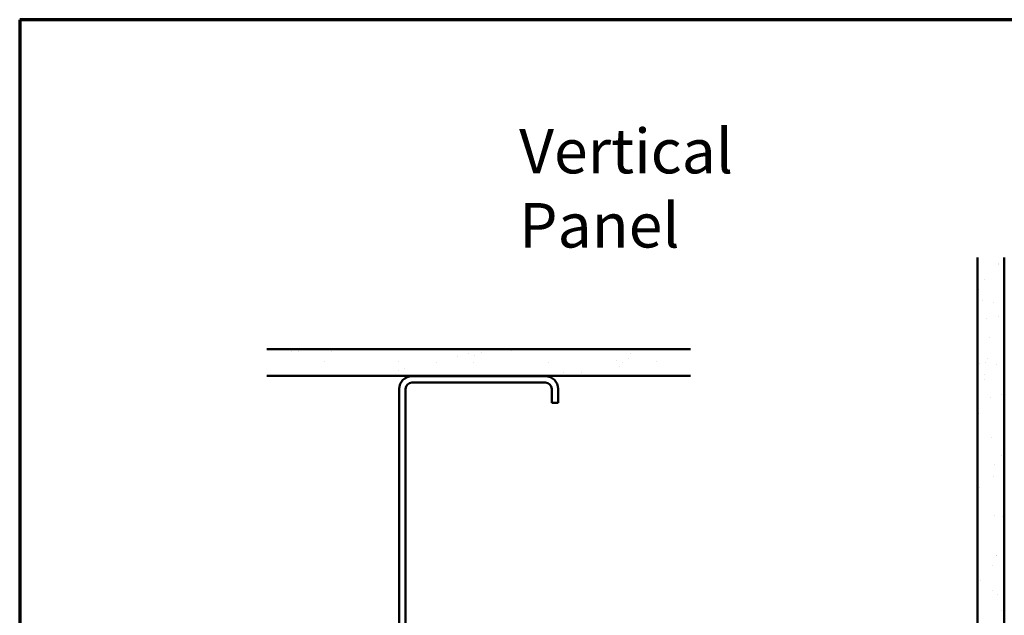
# Model space of a CAD drawing. Units: inches. Extents: x 0.6 to 33.4, y 0.6 to 21.4.
# Drawn here: x 0.6 to 11.2, y 15 to 21.4 of the extents above; entities that cross this region are included whole.
import ezdxf

# ---------------------------------------------------------------- set-up
doc = ezdxf.new("R2010")
doc.units = ezdxf.units.IN
doc.header["$LTSCALE"] = 2
doc.header["$MEASUREMENT"] = 0
for name, color, linetype, lineweight in [('Border (ANSI)', 7, 'Continuous', 70), ('Hatch (ANSI)', 7, 'Continuous', 18), ('Symbol (ANSI)', 7, 'Continuous', 25), ('Visible (ANSI)', 7, 'Continuous', 50)]:
    doc.layers.add(name, color=color, linetype=linetype, lineweight=lineweight)
doc.styles.add('Note Text (ANSI)', font='tahoma.ttf')

# ---------------------------------------------------------------- blocks, each defined once
blk = doc.blocks.new('Borders ATAS A Border')
at = {"layer": 'Border (ANSI)'}
for p, q in [((0.3, 10.7), (0.3, 0.3)), ((16.7, 10.7), (0.3, 10.7))]:
    blk.add_line(p, q, dxfattribs=at)

msp = doc.modelspace()

# ---------------------------------------------------------------- hatches: boundary and pattern name
at = {"layer": 'Hatch (ANSI)', "true_color": 0x804000}
h = msp.add_hatch(dxfattribs=at)
h.set_pattern_fill('AR-SAND', color=36, scale=0.25, angle=45, style=0)
h.paths.add_polyline_path([(11.22142, 18.83509), (11.22142, 8.401454), (1.748302, 8.401454), (1.748302, 8.687168), (10.935706, 8.687168), (10.935706, 18.83509)])
h = msp.add_hatch(dxfattribs=at)
h.set_pattern_fill('AR-SAND', color=36, scale=0.25, angle=45, style=0)
h.paths.add_polyline_path([(7.838343, 17.559547), (7.838343, 17.845261), (3.266915, 17.845261), (3.266915, 17.559547)])

# ---------------------------------------------------------------- linework, layer by layer
at = {"layer": 'Visible (ANSI)', "color": 36, "true_color": 0x804000}
for p, q in [((10.935706, 8.687168), (10.935706, 18.83509)), ((11.22142, 18.83509), (11.22142, 8.401454)), ((3.266915, 17.845261), (7.838343, 17.845261)), ((7.838343, 17.559547), (3.266915, 17.559547))]:
    msp.add_line(p, q, dxfattribs=at)
at = {"layer": 'Visible (ANSI)', "color": 8, "true_color": 0x808080}
for p, q in [((6.272629, 17.553832), (4.832629, 17.553832)), ((4.832629, 17.485261), (6.272629, 17.485261)), ((4.695486, 17.41669), (4.695486, 14.262404)), ((4.764057, 14.262404), (4.764057, 17.41669)), ((6.3412, 17.41669), (6.3412, 17.268118)), ((6.409772, 17.268118), (6.409772, 17.41669)), ((6.3412, 17.268118), (6.409772, 17.268118))]:
    msp.add_line(p, q, dxfattribs=at)
for centre, radius, start, end in [((4.832629, 17.41669), 0.137143, 90, 180), ((6.272629, 17.41669), 0.137143, 0, 90), ((4.832629, 17.41669), 0.068571, 90, 180), ((6.272629, 17.41669), 0.068571, 0, 90)]:
    msp.add_arc(centre, radius, start, end, dxfattribs=at)

# ---------------------------------------------------------------- block references
at = {"xscale": 2, "yscale": 2, "zscale": 2}
msp.add_blockref('Borders ATAS A Border', (0, 0), dxfattribs=at)

# ---------------------------------------------------------------- texts
at = {"layer": 'Symbol (ANSI)', "insert": (5.988891, 20.222445), "char_height": 0.48000001, "width": 4.14262569, "attachment_point": 1, "style": 'Note Text (ANSI)'}
msp.add_mtext('{\\fTahoma|b0|i0;\\H0.4800;Vertical Panel }', dxfattribs=at)

doc.saveas('drawing.dxf')
